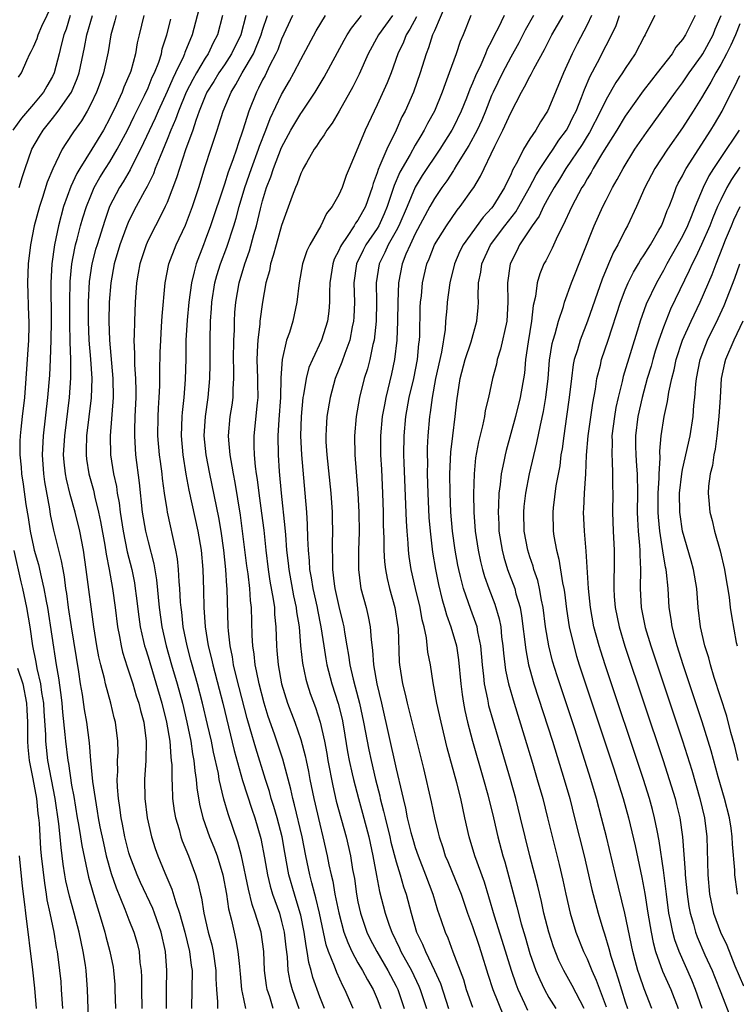
# Model space of a CAD drawing. Units: inches. Extents: x 2599874 to 2601000, y 1474297 to 1476000.
# Drawn here: x 2600176 to 2600251, y 1475269 to 1475373 of the extents above; entities that cross this region are included whole.
import ezdxf

# ---------------------------------------------------------------- set-up
doc = ezdxf.new("R2010")
doc.units = ezdxf.units.IN
doc.header["$MEASUREMENT"] = 0
doc.layers.add('LD25981473_2ft', color=204, linetype='Continuous')

msp = doc.modelspace()

# ---------------------------------------------------------------- linework, layer by layer
at = {"layer": 'LD25981473_2ft'}
for points, elevation in [([(2600194.67, 1475375), (2600193.63, 1475371), (2600192.87, 1475369.13), (2600192.83, 1475369), (2600192.71, 1475368.71), (2600191.89, 1475367), (2600191.59, 1475366.41), (2600191, 1475365.06), (2600190.06, 1475363), (2600189.75, 1475362.25), (2600188.21, 1475359), (2600187.38, 1475357.38), (2600187.14, 1475356.86), (2600186.4, 1475355.6), (2600186.02, 1475355), (2600184.98, 1475353), (2600184.46, 1475351.54), (2600183.66, 1475349), (2600183.51, 1475348.49), (2600183.12, 1475347), (2600182.85, 1475345.15), (2600182.74, 1475343), (2600182.73, 1475341), (2600182.81, 1475339), (2600182.99, 1475337.01), (2600183.12, 1475335), (2600183.04, 1475332.96), (2600182.57, 1475329), (2600182.53, 1475327.47), (2600182.51, 1475327), (2600182.56, 1475326.56), (2600182.8, 1475325), (2600183.29, 1475323.29), (2600183.43, 1475322.57), (2600183.83, 1475321), (2600184.03, 1475320.03), (2600184.47, 1475317.53), (2600184.61, 1475316.61), (2600184.93, 1475315), (2600185.28, 1475313), (2600185.55, 1475311), (2600185.8, 1475309), (2600186.02, 1475307.98), (2600186.18, 1475307), (2600186.34, 1475306.34), (2600186.81, 1475304.81), (2600187, 1475304.29), (2600187.41, 1475303), (2600187.77, 1475301.77), (2600188.04, 1475301), (2600188.22, 1475300.22), (2600188.56, 1475299), (2600188.82, 1475297), (2600188.77, 1475295), (2600188.62, 1475293), (2600188.65, 1475291), (2600188.9, 1475289), (2600189.35, 1475287), (2600189.76, 1475285.76), (2600190.04, 1475285), (2600190.76, 1475283.24), (2600191.5, 1475281.5), (2600191.9, 1475280.1), (2600192.29, 1475279), (2600192.87, 1475277), (2600193.36, 1475275), (2600193.53, 1475273.53), (2600193.62, 1475273), (2600193.55, 1475269)], 9702), ([(2600175.44, 1475366.56), (2600175.74, 1475367), (2600176.31, 1475368.31), (2600176.63, 1475369), (2600176.77, 1475369.23), (2600177, 1475369.73), (2600177.38, 1475370.62), (2600177.5, 1475371), (2600177.89, 1475371.89), (2600179, 1475374.21)], 9714), ([(2600220.21, 1475374.21), (2600219, 1475371.42), (2600218.89, 1475371.11), (2600218.82, 1475371), (2600218.39, 1475369.61), (2600218.14, 1475369), (2600217.53, 1475367), (2600216.8, 1475365), (2600215.93, 1475363), (2600215.61, 1475362.39), (2600215, 1475361), (2600214.01, 1475359), (2600213.3, 1475357.3), (2600213.1, 1475356.9), (2600213, 1475356.53), (2600212.58, 1475355.42), (2600212.47, 1475355), (2600211.77, 1475353), (2600211, 1475351.59), (2600210.74, 1475351.26), (2600210.61, 1475351), (2600209.88, 1475349.88), (2600209.26, 1475349), (2600209.17, 1475348.83), (2600209, 1475348.4), (2600208.52, 1475347.48), (2600208.36, 1475347), (2600208.06, 1475345), (2600208.02, 1475344.02), (2600208.02, 1475343), (2600207.95, 1475342.05), (2600207.8, 1475341), (2600207.17, 1475339), (2600206.23, 1475337), (2600205.86, 1475336.14), (2600205.57, 1475335), (2600205.3, 1475333.3), (2600205.23, 1475333), (2600205.03, 1475331), (2600204.97, 1475329), (2600205.08, 1475327), (2600205.44, 1475323), (2600205.6, 1475321), (2600205.69, 1475319.69), (2600205.71, 1475318.29), (2600205.78, 1475317), (2600205.89, 1475315.89), (2600205.93, 1475315), (2600206.11, 1475314.11), (2600206.28, 1475313), (2600206.72, 1475311), (2600206.76, 1475310.76), (2600207.12, 1475309), (2600207.41, 1475307), (2600207.62, 1475305.62), (2600207.74, 1475305), (2600208.27, 1475303), (2600208.94, 1475300.94), (2600209.33, 1475299.33), (2600209.47, 1475298.53), (2600209.9, 1475295.9), (2600210.07, 1475295), (2600210.4, 1475293.6), (2600210.52, 1475293), (2600211.05, 1475291), (2600211.48, 1475289.48), (2600212.12, 1475287), (2600212.56, 1475285), (2600212.94, 1475282.94), (2600213.26, 1475281.26), (2600213.85, 1475279), (2600214.27, 1475277.73), (2600214.53, 1475277), (2600215.35, 1475275.35), (2600215.49, 1475275), (2600216.59, 1475273), (2600217.37, 1475271.37), (2600217.51, 1475271), (2600218.17, 1475269)], 9684), ([(2600180.86, 1475373), (2600180.41, 1475371.59), (2600180.19, 1475371), (2600179.91, 1475369.91), (2600179.7, 1475369), (2600179.18, 1475367), (2600179, 1475366.62), (2600178.4, 1475365.6), (2600178.06, 1475365), (2600177, 1475363.71), (2600175.75, 1475362.25), (2600174.84, 1475361)], 9712), ([(2600175.49, 1475355), (2600175.84, 1475356.16), (2600176.12, 1475357), (2600176.84, 1475359), (2600177.62, 1475360.38), (2600178.01, 1475361), (2600179, 1475362.22), (2600179.6, 1475363), (2600180.97, 1475365), (2600181.58, 1475366.42), (2600181.78, 1475367), (2600182.35, 1475369.65), (2600182.6, 1475371), (2600183.17, 1475373)], 9710), ([(2600185.67, 1475373), (2600185.54, 1475372.46), (2600185.11, 1475371), (2600184.81, 1475369.19), (2600184.34, 1475367), (2600183.99, 1475366.01), (2600183.62, 1475365), (2600183, 1475363.71), (2600182.62, 1475363), (2600182.02, 1475361.98), (2600181.18, 1475360.82), (2600180.38, 1475359.62), (2600180.01, 1475359), (2600179.03, 1475356.97), (2600178.45, 1475355.55), (2600177.95, 1475353.95), (2600177.62, 1475353), (2600177.08, 1475351), (2600176.68, 1475349), (2600176.46, 1475347), (2600176.39, 1475345), (2600176.49, 1475341.51), (2600176.52, 1475341), (2600176.52, 1475340.52), (2600176.47, 1475339), (2600176.21, 1475335), (2600176.05, 1475333), (2600175.8, 1475331), (2600175.68, 1475329.68), (2600175.59, 1475329), (2600175.57, 1475328.43), (2600175.57, 1475327), (2600175.7, 1475325.7), (2600175.75, 1475325), (2600175.92, 1475323.92), (2600176.21, 1475321.79), (2600176.44, 1475320.44), (2600176.66, 1475319), (2600177, 1475317.35), (2600177.08, 1475317), (2600177.51, 1475315.51), (2600177.79, 1475314.21), (2600178.09, 1475313), (2600178.32, 1475311.68), (2600178.46, 1475311), (2600179.39, 1475305), (2600179.63, 1475303.63), (2600179.87, 1475301.87), (2600179.97, 1475301), (2600180.04, 1475300.04), (2600180.3, 1475297.7), (2600180.34, 1475297), (2600180.59, 1475295), (2600180.66, 1475294.66), (2600181, 1475292.42), (2600181.22, 1475291.22), (2600181.59, 1475289), (2600181.73, 1475288.27), (2600181.94, 1475287), (2600182.07, 1475286.07), (2600182.78, 1475282.78), (2600183.21, 1475281.21), (2600183.67, 1475279.67), (2600183.89, 1475279), (2600184.46, 1475277), (2600184.57, 1475276.57), (2600184.99, 1475275), (2600185.34, 1475273.34), (2600185.39, 1475273), (2600185.51, 1475271.52), (2600185.54, 1475271), (2600185.58, 1475269)], 9708), ([(2600188.58, 1475373), (2600188.06, 1475371), (2600187.87, 1475370.14), (2600187.68, 1475369), (2600187.19, 1475367.19), (2600187.13, 1475367), (2600186.48, 1475365.52), (2600186.3, 1475365), (2600185.7, 1475363.7), (2600185, 1475362.26), (2600184.32, 1475361), (2600183.11, 1475359), (2600181.85, 1475357), (2600181.53, 1475356.47), (2600180.91, 1475355.09), (2600180.16, 1475353), (2600179.61, 1475351), (2600179.19, 1475349), (2600178.93, 1475347), (2600178.83, 1475345), (2600178.84, 1475341), (2600178.81, 1475339), (2600178.75, 1475337), (2600178.67, 1475335.33), (2600178.48, 1475333), (2600178, 1475329), (2600177.9, 1475327), (2600178.04, 1475325), (2600178.16, 1475324.16), (2600178.67, 1475321.33), (2600178.76, 1475320.76), (2600179.1, 1475319.1), (2600179.91, 1475315.91), (2600180.06, 1475315), (2600180.22, 1475314.22), (2600180.37, 1475313), (2600180.47, 1475312.47), (2600180.65, 1475311), (2600180.94, 1475309), (2600181.71, 1475304.29), (2600181.9, 1475303), (2600182.09, 1475301.91), (2600182.32, 1475300.32), (2600182.55, 1475299), (2600182.83, 1475296.83), (2600182.99, 1475295), (2600183.2, 1475292.8), (2600183.45, 1475291), (2600183.69, 1475289.69), (2600183.79, 1475289), (2600183.97, 1475288.03), (2600184.32, 1475286.32), (2600184.63, 1475285), (2600185.15, 1475283.15), (2600185.65, 1475281.65), (2600186.58, 1475279.42), (2600187, 1475278.31), (2600187.52, 1475277), (2600187.85, 1475275.85), (2600188.06, 1475275), (2600188.16, 1475273.84), (2600188.28, 1475273), (2600188.31, 1475272.31), (2600188.31, 1475271), (2600188.35, 1475269)], 9706), ([(2600190.95, 1475269), (2600190.93, 1475271), (2600190.97, 1475273), (2600190.82, 1475275), (2600190.39, 1475277), (2600189.69, 1475279), (2600189.5, 1475279.5), (2600188.22, 1475282.22), (2600187.88, 1475283), (2600187.09, 1475285), (2600187, 1475285.31), (2600186.57, 1475287), (2600186.32, 1475288.32), (2600186.18, 1475289), (2600186.06, 1475290.06), (2600185.9, 1475291), (2600185.8, 1475292.2), (2600185.78, 1475293), (2600185.83, 1475293.83), (2600185.82, 1475295), (2600185.86, 1475295.86), (2600185.84, 1475297), (2600185.6, 1475299), (2600185.46, 1475299.46), (2600185.11, 1475301), (2600184.56, 1475303), (2600184.44, 1475303.56), (2600184.06, 1475305), (2600183.85, 1475305.85), (2600183.65, 1475307), (2600183.32, 1475309), (2600182.53, 1475315), (2600182.23, 1475317), (2600181.84, 1475319), (2600181.37, 1475321), (2600180.85, 1475322.85), (2600180.45, 1475324.45), (2600180.35, 1475325), (2600180.22, 1475326.22), (2600180.16, 1475327), (2600180.27, 1475329), (2600180.76, 1475333), (2600180.92, 1475335.08), (2600180.91, 1475337), (2600180.83, 1475338.83), (2600180.8, 1475340.8), (2600180.81, 1475343), (2600180.86, 1475345.14), (2600181.03, 1475347), (2600181.34, 1475348.66), (2600181.42, 1475349), (2600181.59, 1475349.59), (2600181.94, 1475351), (2600182.18, 1475351.82), (2600182.55, 1475353), (2600183, 1475354.14), (2600183.37, 1475355), (2600183.95, 1475356.05), (2600184.54, 1475357), (2600185, 1475357.7), (2600185.78, 1475359), (2600186.84, 1475361), (2600187.54, 1475362.46), (2600188.62, 1475364.62), (2600189, 1475365.42), (2600189.45, 1475366.55), (2600189.68, 1475367), (2600190.12, 1475368.12), (2600190.4, 1475369), (2600190.49, 1475369.51), (2600190.97, 1475371), (2600191.38, 1475372.62)], 9704), ([(2600196.81, 1475373), (2600196.29, 1475371), (2600195.84, 1475370.16), (2600195.32, 1475369), (2600195, 1475368.53), (2600194.07, 1475367), (2600193.68, 1475366.32), (2600193, 1475365), (2600192.18, 1475363), (2600191.88, 1475362.12), (2600191.39, 1475361), (2600191, 1475360.01), (2600190.26, 1475358.26), (2600189.76, 1475357), (2600189.56, 1475356.44), (2600188.9, 1475355.1), (2600188.63, 1475354.63), (2600187.75, 1475353), (2600187, 1475351.49), (2600186.79, 1475351), (2600186.06, 1475349), (2600185.46, 1475347), (2600185.09, 1475345), (2600184.94, 1475343), (2600184.89, 1475341), (2600184.95, 1475339), (2600185.33, 1475335), (2600185.35, 1475333), (2600185.02, 1475329), (2600185.07, 1475327), (2600185.39, 1475325), (2600185.69, 1475323.69), (2600185.77, 1475323), (2600185.97, 1475321.97), (2600186.07, 1475321), (2600186.38, 1475319), (2600186.83, 1475316.83), (2600187.29, 1475315), (2600187.58, 1475313.58), (2600187.67, 1475313), (2600187.75, 1475312.25), (2600188.03, 1475310.03), (2600188.17, 1475309), (2600188.54, 1475307.46), (2600188.64, 1475307), (2600188.72, 1475306.71), (2600189, 1475305.83), (2600190.44, 1475301), (2600190.94, 1475299), (2600191.27, 1475297), (2600191.38, 1475295.37), (2600191.44, 1475295), (2600191.48, 1475294.52), (2600191.48, 1475293), (2600191.52, 1475292.48), (2600191.57, 1475291), (2600191.73, 1475289.73), (2600191.87, 1475289), (2600192.25, 1475287.75), (2600192.45, 1475287), (2600192.59, 1475286.59), (2600193.24, 1475285), (2600193.98, 1475283), (2600194.22, 1475282.22), (2600194.49, 1475281), (2600194.6, 1475280.6), (2600194.86, 1475279), (2600195.31, 1475277), (2600195.68, 1475275.68), (2600195.82, 1475275), (2600196.12, 1475273), (2600196.12, 1475272.12), (2600196.17, 1475271), (2600196.28, 1475269.72), (2600196.28, 1475269)], 9700), ([(2600199.25, 1475373), (2600198.71, 1475371), (2600197.76, 1475369), (2600197, 1475367.85), (2600196.41, 1475367), (2600195.89, 1475366.11), (2600195.18, 1475365), (2600195, 1475364.58), (2600194.36, 1475363), (2600194, 1475362), (2600193.68, 1475361), (2600192.94, 1475358.94), (2600192.3, 1475357), (2600192, 1475356), (2600191, 1475353.43), (2600190.81, 1475353), (2600190.21, 1475351.79), (2600189.77, 1475351), (2600189, 1475349.48), (2600188.79, 1475349), (2600188.13, 1475347), (2600187.97, 1475346.03), (2600187.78, 1475345), (2600187.65, 1475343), (2600187.57, 1475341), (2600187.55, 1475339.55), (2600187.52, 1475339), (2600187.59, 1475337.59), (2600187.58, 1475336.42), (2600187.68, 1475335), (2600187.71, 1475333.71), (2600187.71, 1475333), (2600187.62, 1475331), (2600187.57, 1475329.57), (2600187.57, 1475329), (2600187.7, 1475327), (2600188.08, 1475324.08), (2600188.4, 1475321), (2600188.74, 1475319), (2600189, 1475317.9), (2600189.6, 1475315.6), (2600189.9, 1475313.9), (2600190.17, 1475311), (2600190.44, 1475309), (2600190.9, 1475307), (2600191.46, 1475305), (2600192.05, 1475303), (2600192.6, 1475301), (2600193.08, 1475299), (2600193.49, 1475297), (2600193.67, 1475295.67), (2600193.81, 1475295), (2600193.9, 1475293.9), (2600194.05, 1475293), (2600194.12, 1475292.12), (2600194.41, 1475290.41), (2600194.75, 1475289), (2600195.45, 1475287), (2600195.9, 1475285.9), (2600196.23, 1475285), (2600196.84, 1475283), (2600197.21, 1475281), (2600197.44, 1475279.44), (2600197.75, 1475278.25), (2600198.01, 1475277), (2600198.21, 1475276.21), (2600198.42, 1475275), (2600198.57, 1475273.43), (2600198.63, 1475273), (2600198.65, 1475272.65), (2600198.8, 1475271), (2600199, 1475270.01), (2600199.22, 1475269)], 9698), ([(2600202.12, 1475269), (2600201.75, 1475270.25), (2600201.49, 1475271), (2600201.42, 1475271.42), (2600201.22, 1475273), (2600201.13, 1475275), (2600201, 1475275.98), (2600200.84, 1475277), (2600200.24, 1475279), (2600199.91, 1475279.91), (2600199.52, 1475281.52), (2600198.79, 1475285), (2600198.42, 1475286.42), (2600197.4, 1475289.4), (2600196.95, 1475290.95), (2600196.47, 1475293), (2600196.37, 1475293.63), (2600195.86, 1475295.86), (2600195.64, 1475297), (2600195.25, 1475298.75), (2600194.72, 1475301), (2600194.18, 1475303), (2600193.62, 1475305), (2600193.5, 1475305.5), (2600193.1, 1475307), (2600192.7, 1475309), (2600192.53, 1475310.53), (2600192.47, 1475311), (2600192.42, 1475311.58), (2600192.35, 1475313), (2600192.27, 1475313.73), (2600192.21, 1475315), (2600192.1, 1475316.1), (2600191.93, 1475317), (2600191.05, 1475321), (2600191, 1475321.28), (2600190.73, 1475323), (2600190.53, 1475324.53), (2600190.48, 1475325), (2600190.3, 1475326.3), (2600190.21, 1475327), (2600190.04, 1475329), (2600190.07, 1475331), (2600190.1, 1475331.9), (2600190.18, 1475333), (2600190.24, 1475334.24), (2600190.24, 1475335.76), (2600190.29, 1475337.71), (2600190.34, 1475339), (2600190.43, 1475340.43), (2600190.48, 1475341.52), (2600190.79, 1475345), (2600191.19, 1475347), (2600191.94, 1475349), (2600192.93, 1475351.07), (2600193.67, 1475353), (2600194.32, 1475355), (2600195, 1475357.2), (2600195.58, 1475359), (2600195.94, 1475360.06), (2600196.23, 1475361), (2600196.43, 1475361.57), (2600196.86, 1475363), (2600197.7, 1475365), (2600198.21, 1475365.79), (2600198.87, 1475367), (2600200.04, 1475369), (2600200.86, 1475371), (2600201, 1475371.47), (2600201.51, 1475373)], 9696), ([(2600204.13, 1475373), (2600203, 1475370.53), (2600202.59, 1475369.41), (2600202.4, 1475369), (2600201.74, 1475367.74), (2600201.26, 1475366.74), (2600201, 1475366.26), (2600200.59, 1475365.41), (2600200.35, 1475365), (2600199.55, 1475363), (2600198.94, 1475361), (2600198.43, 1475359.57), (2600198.26, 1475359), (2600197.89, 1475357.89), (2600197.4, 1475356.6), (2600197, 1475355.33), (2600195.55, 1475351), (2600195, 1475349.49), (2600194.8, 1475349), (2600194.06, 1475347), (2600193.82, 1475346.18), (2600193.57, 1475345), (2600193.29, 1475343), (2600193.09, 1475341.09), (2600192.98, 1475339), (2600192.95, 1475337.05), (2600192.9, 1475334.9), (2600192.75, 1475333), (2600192.57, 1475331.43), (2600192.54, 1475331), (2600192.46, 1475329), (2600192.64, 1475327), (2600192.98, 1475324.98), (2600193.29, 1475323.29), (2600194.23, 1475319), (2600194.56, 1475317), (2600194.74, 1475315), (2600194.81, 1475312.81), (2600194.86, 1475311), (2600195, 1475309), (2600195.32, 1475307), (2600195.65, 1475305.65), (2600195.78, 1475305), (2600196.46, 1475302.46), (2600196.83, 1475301), (2600198.04, 1475296.04), (2600198.9, 1475292.9), (2600199.88, 1475289.88), (2600200.18, 1475289), (2600200.81, 1475286.81), (2600201.2, 1475284.8), (2600201.52, 1475283), (2600201.81, 1475281.81), (2600202.05, 1475281), (2600202.76, 1475279), (2600203, 1475278.12), (2600203.27, 1475277), (2600203.43, 1475275.43), (2600203.57, 1475274.43), (2600203.66, 1475273), (2600203.86, 1475271.86), (2600204.09, 1475271), (2600204.81, 1475269)], 9694), ([(2600207.5, 1475269), (2600207, 1475270.25), (2600206.27, 1475272.27), (2600206.08, 1475273), (2600205.84, 1475273.84), (2600205.68, 1475275), (2600205.56, 1475275.56), (2600205.37, 1475277), (2600205, 1475278.79), (2600204.95, 1475279), (2600204.34, 1475281), (2600203.77, 1475283), (2600203.34, 1475285.34), (2600203.05, 1475287), (2600202.53, 1475289), (2600202.18, 1475290.18), (2600201.92, 1475291), (2600201.73, 1475291.73), (2600201.3, 1475293), (2600200.28, 1475296.28), (2600199.71, 1475298.29), (2600199.38, 1475299.38), (2600198.27, 1475303.73), (2600197.97, 1475305), (2600197.85, 1475305.85), (2600197.6, 1475307), (2600197.43, 1475308.57), (2600197.4, 1475309), (2600197.28, 1475313), (2600197.25, 1475313.25), (2600197.14, 1475315), (2600196.93, 1475317), (2600196.66, 1475319), (2600196.43, 1475320.43), (2600195.48, 1475325), (2600195.09, 1475327), (2600194.9, 1475329), (2600195.03, 1475331), (2600195.32, 1475333), (2600195.49, 1475335), (2600195.52, 1475336.48), (2600195.51, 1475339), (2600195.55, 1475341), (2600195.66, 1475342.34), (2600195.69, 1475343), (2600196.01, 1475345), (2600196.22, 1475345.78), (2600196.6, 1475347), (2600197.25, 1475348.75), (2600197.99, 1475351), (2600198.23, 1475351.77), (2600198.56, 1475353), (2600199.16, 1475355), (2600199.85, 1475357), (2600200.59, 1475359), (2600200.69, 1475359.31), (2600201.35, 1475361), (2600201.79, 1475362.21), (2600203, 1475364.75), (2600203.82, 1475366.18), (2600204.27, 1475367), (2600205, 1475368.42), (2600206.61, 1475371.39), (2600207.6, 1475373)], 9692), ([(2600210.48, 1475269), (2600209.62, 1475271), (2600209.4, 1475271.4), (2600208.77, 1475272.77), (2600208.54, 1475273.46), (2600207.92, 1475275), (2600207.68, 1475275.68), (2600206.96, 1475279), (2600206.59, 1475280.59), (2600206.47, 1475281), (2600206.18, 1475282.18), (2600205.95, 1475283), (2600205.52, 1475285), (2600205.15, 1475287), (2600204.36, 1475290.36), (2600204.18, 1475291), (2600203.97, 1475291.97), (2600203.13, 1475295.13), (2600202.25, 1475297.75), (2600201.6, 1475299.6), (2600201.17, 1475301), (2600200.64, 1475303), (2600200.37, 1475304.37), (2600200.23, 1475305), (2600200.12, 1475306.12), (2600199.97, 1475307), (2600199.91, 1475308.09), (2600199.83, 1475311), (2600199.73, 1475311.73), (2600199.66, 1475313), (2600199.48, 1475314.52), (2600199.36, 1475315.36), (2600198.91, 1475319), (2600198.69, 1475320.69), (2600198.12, 1475324.12), (2600197.94, 1475325), (2600197.82, 1475325.82), (2600197.6, 1475327), (2600197.46, 1475328.54), (2600197.44, 1475329), (2600197.62, 1475331), (2600197.81, 1475332.19), (2600197.91, 1475333), (2600197.92, 1475333.92), (2600198, 1475335), (2600198, 1475336), (2600197.97, 1475337), (2600197.99, 1475339), (2600198.06, 1475340.06), (2600198.07, 1475341), (2600198.11, 1475341.89), (2600198.2, 1475343), (2600198.55, 1475345), (2600199.14, 1475347), (2600199.62, 1475348.38), (2600200.08, 1475350.08), (2600200.35, 1475351), (2600200.78, 1475352.78), (2600201, 1475353.59), (2600201.43, 1475355), (2600201.88, 1475356.12), (2600202.15, 1475357), (2600203, 1475359.19), (2600203.98, 1475361), (2600205, 1475362.75), (2600205.11, 1475362.89), (2600206.51, 1475365), (2600207.45, 1475366.55), (2600209.56, 1475370.44), (2600209.88, 1475371), (2600210.31, 1475371.69), (2600211, 1475372.52), (2600211.37, 1475373)], 9690), ([(2600214.61, 1475373), (2600213.15, 1475371), (2600212.07, 1475369), (2600211.13, 1475366.87), (2600210.47, 1475365.53), (2600209.02, 1475362.98), (2600208.28, 1475361.72), (2600207.73, 1475361), (2600207.47, 1475360.53), (2600207, 1475359.89), (2600206.66, 1475359.34), (2600206.41, 1475359), (2600205.59, 1475357.59), (2600205.27, 1475357), (2600205.19, 1475356.81), (2600205, 1475356.46), (2600204.62, 1475355.38), (2600204.44, 1475355), (2600204.1, 1475354.1), (2600203, 1475351.03), (2600202.43, 1475349), (2600202.13, 1475347.87), (2600201.85, 1475347), (2600201.72, 1475346.28), (2600201.35, 1475345), (2600200.99, 1475343), (2600200.73, 1475341), (2600200.71, 1475340.71), (2600200.49, 1475339), (2600200.47, 1475338.47), (2600200.39, 1475337), (2600200.48, 1475335), (2600200.47, 1475334.47), (2600200.5, 1475333), (2600200.43, 1475332.43), (2600200.09, 1475329), (2600200.08, 1475327.92), (2600200.12, 1475327), (2600200.23, 1475325.77), (2600200.34, 1475325), (2600200.43, 1475324.43), (2600200.61, 1475323), (2600200.9, 1475320.9), (2600201.12, 1475319.12), (2600201.33, 1475317), (2600201.59, 1475315), (2600201.78, 1475313.78), (2600202.13, 1475311.87), (2600202.24, 1475311), (2600202.27, 1475310.27), (2600202.4, 1475309), (2600202.46, 1475307), (2600202.51, 1475306.51), (2600202.62, 1475305), (2600202.99, 1475303), (2600203.63, 1475301), (2600204.37, 1475299), (2600205, 1475297.19), (2600205.48, 1475295.48), (2600205.57, 1475295), (2600205.83, 1475293.83), (2600205.97, 1475293), (2600206.38, 1475291), (2600207, 1475288.31), (2600207.32, 1475287), (2600207.77, 1475285), (2600207.95, 1475284.05), (2600208.19, 1475283), (2600208.36, 1475282.36), (2600208.59, 1475281), (2600208.98, 1475279.02), (2600209.53, 1475277), (2600209.92, 1475275.92), (2600210.36, 1475275), (2600211, 1475273.81), (2600211.48, 1475273), (2600212, 1475272), (2600212.59, 1475271), (2600213, 1475270.02), (2600213.38, 1475269)], 9688), ([(2600217.12, 1475372.88), (2600216.43, 1475371.57), (2600216.06, 1475371), (2600215.77, 1475370.23), (2600215.17, 1475369), (2600214.46, 1475367), (2600214.04, 1475365.96), (2600213, 1475363.64), (2600212.69, 1475363), (2600211.76, 1475361), (2600211, 1475359.15), (2600210.06, 1475357), (2600209.75, 1475356.25), (2600209.33, 1475355), (2600209, 1475354.24), (2600208.3, 1475353), (2600207.71, 1475352.29), (2600207.09, 1475351), (2600205.96, 1475349), (2600205.65, 1475348.35), (2600205.2, 1475347), (2600204.82, 1475345), (2600204.61, 1475343), (2600204.19, 1475341), (2600203.82, 1475339.82), (2600203.52, 1475339), (2600203.04, 1475337), (2600202.92, 1475335.08), (2600202.87, 1475333), (2600202.7, 1475330.7), (2600202.6, 1475329), (2600202.63, 1475327), (2600202.75, 1475325.25), (2600202.96, 1475323), (2600203.35, 1475319.35), (2600203.39, 1475318.61), (2600203.52, 1475317), (2600203.67, 1475315.67), (2600203.74, 1475315), (2600204.24, 1475312.24), (2600204.52, 1475311), (2600204.56, 1475310.56), (2600204.83, 1475309), (2600204.99, 1475306.99), (2600205.17, 1475305.17), (2600205.52, 1475303.52), (2600205.66, 1475303), (2600206, 1475302), (2600206.54, 1475300.54), (2600207.04, 1475299), (2600207.48, 1475297), (2600207.72, 1475295.72), (2600207.84, 1475295), (2600208.35, 1475292.35), (2600208.73, 1475290.73), (2600209.75, 1475287), (2600210.21, 1475285), (2600210.44, 1475283.56), (2600210.62, 1475282.62), (2600210.84, 1475281), (2600211, 1475280.17), (2600211.25, 1475279), (2600211.94, 1475277), (2600212.29, 1475276.29), (2600212.96, 1475275), (2600214.14, 1475273), (2600215, 1475271.37), (2600215.18, 1475271), (2600215.85, 1475269)], 9686), ([(2600222.83, 1475373), (2600222.02, 1475371), (2600221.71, 1475370.29), (2600221.28, 1475369), (2600220.57, 1475367), (2600220.13, 1475365.87), (2600219.83, 1475365), (2600219, 1475363), (2600218.3, 1475361.7), (2600217.95, 1475361), (2600217.58, 1475360.42), (2600217, 1475359.43), (2600216.46, 1475358.46), (2600215.38, 1475356.62), (2600214.78, 1475355.22), (2600214.59, 1475354.59), (2600214.07, 1475353), (2600213.75, 1475352.25), (2600213.17, 1475351), (2600213, 1475350.72), (2600211.83, 1475349), (2600211.55, 1475348.45), (2600210.86, 1475347), (2600210.57, 1475345), (2600210.62, 1475343), (2600210.57, 1475341.43), (2600210.54, 1475341), (2600210.4, 1475340.4), (2600210.14, 1475339), (2600209.61, 1475337.61), (2600209.31, 1475336.69), (2600208.62, 1475335), (2600208.07, 1475333), (2600207.75, 1475331), (2600207.68, 1475329.68), (2600207.63, 1475329), (2600207.64, 1475328.36), (2600207.72, 1475327), (2600208.14, 1475323), (2600208.29, 1475321), (2600208.31, 1475320.31), (2600208.33, 1475319), (2600208.28, 1475317.72), (2600208.28, 1475317), (2600208.32, 1475316.32), (2600208.33, 1475315), (2600208.51, 1475313.49), (2600208.59, 1475313), (2600209, 1475311.1), (2600209.42, 1475309.42), (2600209.5, 1475309), (2600209.58, 1475308.42), (2600209.83, 1475307), (2600210.02, 1475306.02), (2600210.16, 1475305), (2600210.51, 1475303.49), (2600210.72, 1475302.72), (2600211.16, 1475301), (2600211.58, 1475299), (2600212.12, 1475296.12), (2600212.37, 1475295), (2600212.85, 1475293), (2600213.29, 1475291.29), (2600213.34, 1475291), (2600213.69, 1475289.69), (2600213.84, 1475289), (2600214.33, 1475287), (2600214.45, 1475286.45), (2600215, 1475284.36), (2600215.42, 1475283), (2600215.77, 1475281.77), (2600216.04, 1475281), (2600216.56, 1475279), (2600217.14, 1475277), (2600217.76, 1475275.76), (2600218.06, 1475275), (2600219.01, 1475273.01), (2600219.63, 1475271.63), (2600220.49, 1475269)], 9682), ([(2600226.31, 1475373), (2600225.67, 1475371.67), (2600225.32, 1475371), (2600225, 1475370.34), (2600224.53, 1475369.47), (2600224.36, 1475369), (2600223.86, 1475367.86), (2600223.3, 1475366.7), (2600223, 1475365.93), (2600222.71, 1475365.29), (2600222.37, 1475364.37), (2600221.82, 1475363), (2600221, 1475361.3), (2600220.84, 1475361), (2600219.59, 1475359), (2600217.74, 1475356.26), (2600216.98, 1475355.02), (2600216.14, 1475353), (2600215.29, 1475351), (2600215, 1475350.46), (2600214.17, 1475349), (2600213.81, 1475348.19), (2600213.22, 1475347), (2600212.9, 1475345), (2600212.93, 1475343), (2600212.9, 1475341), (2600212.68, 1475339), (2600212.56, 1475338.56), (2600212.24, 1475337), (2600211.99, 1475336.01), (2600211.66, 1475335), (2600211.16, 1475333), (2600210.81, 1475331), (2600210.63, 1475329), (2600210.66, 1475327), (2600211, 1475323), (2600211.1, 1475321), (2600211.11, 1475318.89), (2600211.04, 1475317), (2600211.04, 1475315), (2600211.26, 1475313.26), (2600211.31, 1475313), (2600211.84, 1475311), (2600212.07, 1475310.07), (2600212.27, 1475309), (2600212.37, 1475307.63), (2600212.53, 1475306.53), (2600212.64, 1475305), (2600212.99, 1475303.01), (2600213.47, 1475301), (2600215, 1475294.12), (2600215.6, 1475291.6), (2600215.72, 1475291), (2600215.98, 1475289.98), (2600216.17, 1475289), (2600216.54, 1475287.46), (2600216.74, 1475286.74), (2600217, 1475285.86), (2600217.29, 1475285), (2600218.09, 1475283), (2600218.83, 1475281), (2600219.32, 1475279.32), (2600219.67, 1475278.33), (2600220.12, 1475277), (2600220.4, 1475276.4), (2600220.95, 1475274.95), (2600222.04, 1475272.04), (2600222.34, 1475271), (2600223, 1475269.16)], 9680), ([(2600229.39, 1475373), (2600228.53, 1475371.47), (2600227.85, 1475370.15), (2600227, 1475368.65), (2600226.13, 1475367), (2600225.16, 1475365), (2600225, 1475364.64), (2600224.36, 1475363), (2600223.96, 1475362.04), (2600223.47, 1475361), (2600222.6, 1475359.4), (2600221.33, 1475357.33), (2600221.09, 1475356.91), (2600221, 1475356.78), (2600220.31, 1475355.69), (2600219.8, 1475355), (2600219, 1475353.85), (2600218.51, 1475353), (2600217, 1475350.14), (2600216.45, 1475349), (2600216.02, 1475348.02), (2600215.62, 1475347), (2600215.23, 1475345), (2600215.17, 1475343), (2600215.14, 1475341), (2600215.07, 1475339), (2600214.84, 1475337), (2600214.51, 1475335.49), (2600213.92, 1475333), (2600213.77, 1475332.23), (2600213.55, 1475331), (2600213.36, 1475329), (2600213.36, 1475327), (2600213.45, 1475325.45), (2600213.57, 1475323), (2600213.63, 1475321), (2600213.65, 1475319.65), (2600213.71, 1475318.29), (2600213.72, 1475317), (2600213.78, 1475315.78), (2600213.87, 1475315), (2600214.04, 1475314.04), (2600214.29, 1475313), (2600214.86, 1475311), (2600215.18, 1475309), (2600215.2, 1475308.8), (2600215.32, 1475305.32), (2600215.34, 1475305), (2600215.68, 1475303), (2600215.95, 1475301.95), (2600216.16, 1475301), (2600217.85, 1475294.15), (2600218.66, 1475290.66), (2600219.01, 1475289), (2600219.41, 1475287.41), (2600219.5, 1475287), (2600219.89, 1475285.89), (2600220.15, 1475285), (2600220.41, 1475284.41), (2600221.58, 1475281.58), (2600221.8, 1475281), (2600222.48, 1475279), (2600223, 1475277.61), (2600223.65, 1475275.65), (2600223.88, 1475275), (2600224.61, 1475272.61), (2600225.13, 1475271), (2600226.26, 1475268.26)], 9678), ([(2600228.8, 1475268.8), (2600228.49, 1475269.51), (2600227.79, 1475271), (2600227.56, 1475271.56), (2600227.08, 1475273), (2600226.12, 1475276.12), (2600225.3, 1475278.7), (2600224.72, 1475280.72), (2600224.24, 1475282.24), (2600223.24, 1475285), (2600222.65, 1475287), (2600222.21, 1475289), (2600221.98, 1475289.98), (2600221.76, 1475291), (2600221.35, 1475292.65), (2600220.33, 1475296.33), (2600219.7, 1475299), (2600219.27, 1475301), (2600218.88, 1475303.12), (2600218.58, 1475305), (2600218.33, 1475306.33), (2600218.18, 1475307.82), (2600217.93, 1475309), (2600217.73, 1475309.73), (2600217.51, 1475311), (2600217.01, 1475313), (2600216.57, 1475315), (2600216.37, 1475316.37), (2600216.3, 1475317), (2600216.26, 1475317.74), (2600216.15, 1475319), (2600216.07, 1475320.07), (2600215.84, 1475326.16), (2600215.82, 1475327), (2600215.84, 1475329), (2600216.02, 1475331), (2600216.37, 1475333), (2600216.84, 1475335), (2600217.25, 1475337), (2600217.39, 1475338.61), (2600217.45, 1475339), (2600217.48, 1475339.48), (2600217.53, 1475342.47), (2600217.56, 1475343), (2600217.64, 1475343.64), (2600217.76, 1475345), (2600218.23, 1475347), (2600218.46, 1475347.54), (2600219.03, 1475349), (2600220.26, 1475351), (2600221.38, 1475352.62), (2600221.72, 1475353), (2600223, 1475354.81), (2600223.13, 1475355), (2600223.83, 1475356.17), (2600225.33, 1475359.33), (2600226.19, 1475361), (2600227, 1475362.83), (2600228.13, 1475365), (2600228.46, 1475365.54), (2600229, 1475366.63), (2600229.14, 1475366.86), (2600229.42, 1475367.42), (2600230.55, 1475369.45), (2600231.32, 1475371), (2600232.48, 1475373)], 9676), ([(2600235.47, 1475373), (2600235, 1475372.03), (2600233.96, 1475370.04), (2600233.45, 1475369), (2600232.54, 1475367), (2600231, 1475363.3), (2600230.85, 1475363), (2600230.11, 1475361.89), (2600229.62, 1475361), (2600229, 1475360.08), (2600228.35, 1475359), (2600227.71, 1475357.71), (2600227.19, 1475356.81), (2600227, 1475356.33), (2600226.55, 1475355.45), (2600226.36, 1475355), (2600225.14, 1475353), (2600225, 1475352.82), (2600224.12, 1475351.88), (2600222.02, 1475349), (2600221.68, 1475348.32), (2600221.1, 1475347), (2600220.61, 1475345), (2600220.36, 1475343), (2600220.31, 1475342.31), (2600220.18, 1475341), (2600220.12, 1475340.12), (2600219.74, 1475337.74), (2600219.13, 1475335), (2600218.76, 1475333), (2600218.57, 1475331.43), (2600218.5, 1475331), (2600218.32, 1475329), (2600218.26, 1475327.74), (2600218.25, 1475327), (2600218.27, 1475326.27), (2600218.26, 1475325), (2600218.31, 1475323), (2600218.44, 1475320.44), (2600218.56, 1475319), (2600218.82, 1475316.82), (2600219.11, 1475315), (2600219.43, 1475313.43), (2600219.82, 1475311.82), (2600220.07, 1475311), (2600220.26, 1475310.26), (2600220.73, 1475309), (2600221.32, 1475307), (2600221.54, 1475305.54), (2600221.77, 1475303), (2600221.91, 1475301.91), (2600222.06, 1475301), (2600222.21, 1475300.21), (2600222.49, 1475299), (2600223.01, 1475297), (2600224.16, 1475293), (2600224.6, 1475291.4), (2600225.2, 1475289), (2600225.65, 1475287), (2600226.17, 1475285), (2600226.37, 1475284.37), (2600227.24, 1475281.24), (2600227.66, 1475279.66), (2600228.11, 1475277.89), (2600228.52, 1475276.52), (2600229, 1475274.79), (2600229.62, 1475273), (2600230.04, 1475272.04), (2600230.54, 1475271), (2600231, 1475270.17), (2600231.72, 1475269)], 9674), ([(2600234.71, 1475269), (2600233.44, 1475271.44), (2600232.58, 1475273), (2600232.05, 1475274.05), (2600231.48, 1475275.48), (2600230.98, 1475277), (2600230.48, 1475279), (2600230.22, 1475280.22), (2600229.83, 1475281.83), (2600229.01, 1475285), (2600228.04, 1475289), (2600227.54, 1475291), (2600226.98, 1475293), (2600225.16, 1475299.16), (2600224.72, 1475300.72), (2600224.66, 1475301), (2600224.6, 1475301.4), (2600224.26, 1475303), (2600224.19, 1475303.81), (2600224.04, 1475305), (2600223.86, 1475307), (2600223.55, 1475308.45), (2600223.47, 1475309), (2600223.36, 1475309.37), (2600222.81, 1475310.81), (2600222.05, 1475313), (2600221.75, 1475314.25), (2600221.55, 1475315), (2600221.45, 1475315.45), (2600221.18, 1475317), (2600220.9, 1475319), (2600220.73, 1475321), (2600220.66, 1475323), (2600220.64, 1475325), (2600220.72, 1475327.28), (2600220.92, 1475329), (2600221.19, 1475331), (2600221.36, 1475332.64), (2600221.69, 1475335), (2600222.22, 1475337), (2600222.85, 1475338.85), (2600223.45, 1475341), (2600223.58, 1475342.42), (2600223.61, 1475343), (2600223.58, 1475343.58), (2600223.63, 1475345), (2600223.86, 1475346.14), (2600223.96, 1475347), (2600224.89, 1475349), (2600226.39, 1475351), (2600227.54, 1475352.46), (2600227.85, 1475353), (2600228.97, 1475355), (2600229.66, 1475356.34), (2600230.07, 1475357), (2600231, 1475358.36), (2600231.45, 1475359), (2600232.06, 1475359.94), (2600232.86, 1475361), (2600233, 1475361.25), (2600233.56, 1475362.44), (2600233.85, 1475363), (2600234.43, 1475364.43), (2600234.73, 1475365.27), (2600235.33, 1475366.67), (2600236.1, 1475368.1), (2600237, 1475369.88), (2600237.4, 1475370.6), (2600238.04, 1475371.96), (2600238.4, 1475373)], 9672), ([(2600242.11, 1475373), (2600241.71, 1475372.29), (2600241.1, 1475371), (2600241, 1475370.83), (2600240.05, 1475369), (2600239, 1475367.45), (2600238.73, 1475367), (2600238.02, 1475365.98), (2600237, 1475364.23), (2600236.41, 1475363), (2600235.25, 1475360.75), (2600235, 1475360.36), (2600234.5, 1475359.5), (2600232.79, 1475357), (2600232.12, 1475355.88), (2600231.55, 1475355), (2600231, 1475354.02), (2600230.45, 1475353), (2600229.99, 1475352.01), (2600229.26, 1475351), (2600227.93, 1475349), (2600227.63, 1475348.37), (2600226.94, 1475347), (2600226.67, 1475345), (2600226.7, 1475343), (2600226.59, 1475341), (2600225.94, 1475338.06), (2600225.59, 1475337), (2600225.5, 1475336.5), (2600225.11, 1475335), (2600224.68, 1475333), (2600224.34, 1475331.66), (2600224.24, 1475331), (2600224.03, 1475330.03), (2600223.63, 1475328.37), (2600223.32, 1475326.68), (2600223.16, 1475325), (2600223.1, 1475322.9), (2600223.13, 1475321), (2600223.28, 1475319), (2600223.59, 1475317), (2600223.83, 1475315.83), (2600224.04, 1475315), (2600224.25, 1475314.25), (2600224.7, 1475313), (2600225.35, 1475311.35), (2600225.8, 1475309.81), (2600225.95, 1475309), (2600226.05, 1475307.95), (2600226.17, 1475307), (2600226.23, 1475306.23), (2600226.46, 1475304.46), (2600226.78, 1475303), (2600227.35, 1475301), (2600228.42, 1475297.58), (2600229.29, 1475294.71), (2600229.79, 1475293), (2600230.36, 1475291), (2600230.87, 1475289), (2600232.09, 1475284.09), (2600232.46, 1475282.46), (2600232.77, 1475281), (2600233.22, 1475279), (2600233.83, 1475277), (2600234.63, 1475275), (2600235, 1475274.23), (2600235.51, 1475273), (2600235.97, 1475271.97), (2600237, 1475269.18)], 9670), ([(2600246.34, 1475373), (2600245.68, 1475371.68), (2600245.33, 1475371), (2600245, 1475370.49), (2600244.31, 1475369.69), (2600243.9, 1475369), (2600242.36, 1475367), (2600241.75, 1475366.25), (2600240.88, 1475365.12), (2600239, 1475362.47), (2600238.11, 1475361), (2600236.62, 1475358.62), (2600235.65, 1475357), (2600235.43, 1475356.57), (2600235, 1475355.89), (2600234.69, 1475355.31), (2600234.47, 1475355), (2600233.41, 1475353), (2600232.47, 1475351), (2600231.9, 1475349.9), (2600231.34, 1475348.66), (2600230.67, 1475347.33), (2600230.48, 1475347), (2600230.04, 1475345.96), (2600229.78, 1475345), (2600229.59, 1475343.59), (2600229.36, 1475342.64), (2600229.19, 1475341), (2600228.83, 1475338.83), (2600228.56, 1475337), (2600228.43, 1475335.57), (2600228, 1475333), (2600227.49, 1475331), (2600226.53, 1475327.47), (2600226.42, 1475327), (2600226.29, 1475326.29), (2600226.01, 1475325), (2600225.9, 1475323.9), (2600225.76, 1475323), (2600225.72, 1475321.72), (2600225.67, 1475321), (2600225.74, 1475319.74), (2600225.76, 1475319), (2600226.09, 1475317), (2600226.28, 1475316.28), (2600226.67, 1475315), (2600227.42, 1475313), (2600227.55, 1475312.45), (2600227.98, 1475311), (2600228.14, 1475310.14), (2600228.57, 1475306.57), (2600228.87, 1475305), (2600229, 1475304.52), (2600229.43, 1475303), (2600231.38, 1475297), (2600232.6, 1475293), (2600233.18, 1475291), (2600233.7, 1475289), (2600234.69, 1475285), (2600235.49, 1475281.49), (2600236.15, 1475279), (2600236.65, 1475277.35), (2600236.83, 1475276.83), (2600237.29, 1475275.29), (2600237.49, 1475274.51), (2600237.97, 1475273), (2600238.24, 1475272.24), (2600239, 1475269.72), (2600239.24, 1475269)], 9668), ([(2600241.79, 1475269), (2600241, 1475271.09), (2600240.5, 1475272.5), (2600240.33, 1475273), (2600240.04, 1475274.04), (2600239.79, 1475275), (2600238.97, 1475279), (2600237.98, 1475283), (2600237.03, 1475287), (2600236.53, 1475289), (2600235.99, 1475291), (2600235.4, 1475293), (2600234.78, 1475295), (2600233.71, 1475298.29), (2600232.14, 1475303), (2600231.86, 1475303.86), (2600231.39, 1475305.39), (2600230.99, 1475307), (2600230.66, 1475309), (2600230.39, 1475311), (2600230.22, 1475311.78), (2600230.01, 1475313), (2600229.83, 1475313.83), (2600229.42, 1475315), (2600229.34, 1475315.34), (2600229, 1475316.31), (2600228.78, 1475317), (2600228.41, 1475319), (2600228.37, 1475321), (2600228.42, 1475321.58), (2600228.59, 1475323), (2600228.98, 1475325), (2600229.75, 1475328.25), (2600230.12, 1475330.12), (2600230.45, 1475331.55), (2600230.69, 1475333), (2600230.92, 1475335), (2600231.08, 1475336.92), (2600231.35, 1475338.65), (2600231.44, 1475339), (2600231.66, 1475339.66), (2600232, 1475341), (2600232.52, 1475342.52), (2600232.64, 1475343), (2600233.37, 1475345), (2600235.75, 1475351), (2600236.66, 1475353), (2600237, 1475353.66), (2600237.68, 1475355), (2600238.16, 1475355.84), (2600238.77, 1475357), (2600240.01, 1475359), (2600241.23, 1475360.77), (2600244.26, 1475365), (2600245, 1475365.96), (2600245.71, 1475367), (2600247, 1475368.78), (2600247.13, 1475369), (2600248.2, 1475371), (2600248.42, 1475371.57), (2600249.05, 1475373)], 9666), ([(2600251, 1475372.15), (2600250.55, 1475371), (2600250.08, 1475369.92), (2600249.61, 1475369), (2600249, 1475367.88), (2600248.48, 1475367), (2600247.97, 1475366.03), (2600247.34, 1475365), (2600247, 1475364.39), (2600246.13, 1475363), (2600245, 1475361.25), (2600243.42, 1475359), (2600242.11, 1475357), (2600241.05, 1475355), (2600240.17, 1475353), (2600239.24, 1475351), (2600239, 1475350.56), (2600238.22, 1475349), (2600237.78, 1475348.22), (2600237.26, 1475347), (2600237.17, 1475346.83), (2600236.59, 1475345.41), (2600235.06, 1475341), (2600234.27, 1475339), (2600233.99, 1475337.99), (2600233.66, 1475337), (2600233.55, 1475336.45), (2600233.36, 1475335), (2600233.14, 1475333), (2600232.86, 1475331), (2600232.55, 1475329), (2600232.38, 1475327.62), (2600232.27, 1475327), (2600232.14, 1475325.86), (2600231.74, 1475323.74), (2600231.45, 1475321.45), (2600231.41, 1475321), (2600231.46, 1475319), (2600231.53, 1475318.47), (2600231.8, 1475317), (2600232.06, 1475316.06), (2600232.42, 1475313.58), (2600232.55, 1475313), (2600232.62, 1475312.62), (2600232.85, 1475310.85), (2600233.14, 1475309), (2600233.6, 1475307), (2600233.91, 1475305.91), (2600234.19, 1475305), (2600234.85, 1475303), (2600237.78, 1475294.22), (2600238.79, 1475291), (2600239.34, 1475289), (2600240.04, 1475286.04), (2600240.74, 1475282.74), (2600241.05, 1475281.05), (2600241.37, 1475279), (2600241.72, 1475277), (2600241.93, 1475275.93), (2600242.18, 1475275), (2600242.92, 1475272.92), (2600243.77, 1475271), (2600244.53, 1475269)], 9664), ([(2600247.06, 1475269), (2600246.37, 1475271), (2600245.98, 1475271.98), (2600244.65, 1475275), (2600244.2, 1475276.2), (2600243.99, 1475277), (2600243.76, 1475278.24), (2600243.58, 1475279), (2600243.31, 1475281), (2600243, 1475283.49), (2600242.56, 1475286.56), (2600242.33, 1475287.67), (2600242.08, 1475289), (2600241.86, 1475289.86), (2600241.54, 1475291), (2600240.92, 1475293), (2600236.9, 1475305), (2600236.44, 1475306.44), (2600236.26, 1475307), (2600235.72, 1475309), (2600235.35, 1475311), (2600235.14, 1475313), (2600234.92, 1475316.92), (2600234.73, 1475319), (2600234.64, 1475321), (2600234.67, 1475321.33), (2600234.73, 1475323), (2600234.87, 1475325), (2600234.95, 1475326.95), (2600235.11, 1475329), (2600235.59, 1475332.41), (2600235.87, 1475333.87), (2600236.03, 1475335), (2600236.4, 1475336.4), (2600236.53, 1475337), (2600237.22, 1475339), (2600238.49, 1475343), (2600239, 1475344.29), (2600239.31, 1475345), (2600239.87, 1475346.13), (2600240.4, 1475347), (2600240.61, 1475347.39), (2600241, 1475347.95), (2600241.39, 1475348.61), (2600241.64, 1475349), (2600242.53, 1475350.53), (2600242.79, 1475351), (2600243, 1475351.49), (2600243.4, 1475352.6), (2600243.59, 1475353), (2600243.97, 1475353.97), (2600244.35, 1475355), (2600244.56, 1475355.44), (2600245, 1475356.23), (2600245.24, 1475356.76), (2600245.38, 1475357), (2600247.98, 1475361), (2600248.36, 1475361.64), (2600249.14, 1475363), (2600250.15, 1475365), (2600250.46, 1475365.54), (2600251, 1475366.72)], 9662), ([(2600250.92, 1475361), (2600249, 1475358.15), (2600248.24, 1475357), (2600247.77, 1475356.23), (2600247.16, 1475355), (2600246.34, 1475353), (2600245.92, 1475351.92), (2600245.54, 1475351), (2600245, 1475349.89), (2600243.37, 1475347), (2600243, 1475346.29), (2600242.26, 1475345), (2600241.21, 1475342.79), (2600240.57, 1475341), (2600240.39, 1475340.39), (2600238.79, 1475335.21), (2600238.67, 1475334.67), (2600238.25, 1475333), (2600238.03, 1475331.97), (2600237.86, 1475331), (2600237.6, 1475329), (2600237.62, 1475328.38), (2600237.58, 1475327), (2600237.64, 1475326.36), (2600237.68, 1475325), (2600237.67, 1475323.67), (2600237.69, 1475323), (2600237.65, 1475321), (2600237.73, 1475319), (2600237.84, 1475317), (2600237.84, 1475315), (2600237.81, 1475314.19), (2600237.8, 1475313), (2600237.85, 1475312.15), (2600237.94, 1475311), (2600238.36, 1475309), (2600238.97, 1475306.97), (2600242.97, 1475295), (2600243.62, 1475293), (2600244.23, 1475291), (2600244.38, 1475290.38), (2600244.71, 1475289), (2600244.99, 1475286.99), (2600245.28, 1475283.28), (2600245.28, 1475283), (2600245.48, 1475281), (2600245.68, 1475279.68), (2600245.8, 1475279), (2600246.14, 1475277.86), (2600246.36, 1475277), (2600246.53, 1475276.53), (2600247.35, 1475274.65), (2600248.1, 1475273), (2600248.36, 1475272.36), (2600249, 1475270.68), (2600250.09, 1475267.91)], 9660), ([(2600251, 1475357.14), (2600250.15, 1475355.85), (2600249.66, 1475355), (2600249, 1475353.71), (2600248.67, 1475353), (2600248.17, 1475351.83), (2600247.86, 1475351), (2600247, 1475349.04), (2600246.35, 1475347.65), (2600246.01, 1475347), (2600245.71, 1475346.29), (2600243.76, 1475342.24), (2600243.25, 1475341), (2600243, 1475340.36), (2600242.51, 1475339), (2600242.14, 1475337.86), (2600241.89, 1475337), (2600241.7, 1475336.3), (2600241.31, 1475335), (2600240.78, 1475333), (2600240.32, 1475331), (2600240.07, 1475329), (2600240.09, 1475327.91), (2600240.11, 1475327), (2600240.18, 1475325.82), (2600240.25, 1475325), (2600240.27, 1475323), (2600240.25, 1475321), (2600240.27, 1475320.27), (2600240.35, 1475319), (2600240.5, 1475317.5), (2600240.52, 1475317), (2600240.52, 1475316.52), (2600240.61, 1475315), (2600240.58, 1475313), (2600240.67, 1475311), (2600241.09, 1475308.91), (2600241.67, 1475307), (2600245, 1475297.04), (2600245.5, 1475295.5), (2600245.97, 1475293.97), (2600246.83, 1475291), (2600247.32, 1475289), (2600247.56, 1475287), (2600247.66, 1475283), (2600247.83, 1475281), (2600248.24, 1475279), (2600248.97, 1475277), (2600249.65, 1475275.65), (2600250.5, 1475273.5), (2600251.39, 1475271.39)], 9658), ([(2600250.77, 1475281), (2600250.54, 1475282.54), (2600250.49, 1475283), (2600250.49, 1475283.51), (2600250.23, 1475286.23), (2600250.22, 1475287), (2600250.09, 1475287.91), (2600249.92, 1475289), (2600249.39, 1475291), (2600248.72, 1475293.28), (2600247.99, 1475295.99), (2600247.05, 1475299.05), (2600245.08, 1475305), (2600244.44, 1475307), (2600244.22, 1475307.78), (2600243.9, 1475309), (2600243.8, 1475309.8), (2600243.6, 1475311), (2600243.49, 1475313), (2600243.34, 1475314.66), (2600243.29, 1475315), (2600243.23, 1475315.23), (2600242.94, 1475316.94), (2600242.63, 1475319), (2600242.48, 1475320.48), (2600242.45, 1475321), (2600242.46, 1475323), (2600242.55, 1475324.55), (2600242.55, 1475325), (2600242.65, 1475326.65), (2600242.62, 1475327.38), (2600242.77, 1475329), (2600243.07, 1475331), (2600243.43, 1475332.57), (2600243.56, 1475333.56), (2600243.87, 1475335), (2600244.11, 1475335.89), (2600244.34, 1475337), (2600245, 1475339), (2600245.91, 1475341), (2600246.86, 1475343), (2600248.11, 1475345.89), (2600248.52, 1475347), (2600249.23, 1475348.77), (2600249.51, 1475349.51), (2600250.12, 1475351), (2600250.39, 1475351.61), (2600251.04, 1475353)], 9656), ([(2600250.84, 1475295), (2600250.49, 1475296.49), (2600250.08, 1475297.92), (2600249.63, 1475299.63), (2600248.32, 1475303.68), (2600247.93, 1475305), (2600247.75, 1475305.75), (2600247.34, 1475307), (2600246.87, 1475309), (2600246.64, 1475311), (2600246.5, 1475313), (2600246.16, 1475315), (2600245.91, 1475315.91), (2600245.01, 1475319), (2600244.74, 1475320.74), (2600244.72, 1475321), (2600244.69, 1475323), (2600244.92, 1475325), (2600245, 1475325.45), (2600245.79, 1475329), (2600246.11, 1475331), (2600246.2, 1475332.2), (2600246.3, 1475333), (2600246.39, 1475334.39), (2600246.47, 1475335), (2600246.86, 1475337), (2600247.44, 1475338.56), (2600247.62, 1475339), (2600248.72, 1475341.28), (2600249.35, 1475342.65), (2600250.48, 1475345.52), (2600251.01, 1475347)], 9654), ([(2600251.32, 1475341), (2600250.38, 1475339), (2600249.52, 1475337), (2600249.41, 1475336.59), (2600249.06, 1475335), (2600248.93, 1475333), (2600248.82, 1475331), (2600248.61, 1475329), (2600248.42, 1475327.58), (2600248.28, 1475327), (2600248.13, 1475325.87), (2600247.89, 1475325), (2600247.71, 1475323.71), (2600247.68, 1475323), (2600247.77, 1475322.23), (2600247.87, 1475321), (2600248.11, 1475320.12), (2600248.36, 1475319), (2600248.93, 1475316.93), (2600249.39, 1475315), (2600249.48, 1475314.52), (2600249.9, 1475312.1), (2600250.01, 1475311), (2600250.13, 1475310.13), (2600250.64, 1475307.36), (2600250.72, 1475307)], 9652), ([(2600182.81, 1475267), (2600182.66, 1475271), (2600182.51, 1475273), (2600182.44, 1475273.56), (2600182.2, 1475275), (2600181.98, 1475275.98), (2600181.78, 1475277), (2600181.28, 1475279), (2600180.78, 1475280.78), (2600180.4, 1475282.4), (2600180.3, 1475283), (2600180.12, 1475284.12), (2600180.01, 1475285), (2600179.89, 1475285.89), (2600179.79, 1475287), (2600179.65, 1475288.35), (2600179.27, 1475291), (2600178.52, 1475295), (2600178.35, 1475296.35), (2600178.29, 1475297), (2600178.28, 1475297.72), (2600178.13, 1475300.13), (2600178.09, 1475301), (2600177.89, 1475302.11), (2600177.77, 1475303), (2600177.38, 1475304.62), (2600177.28, 1475305.28), (2600176.94, 1475307), (2600176.64, 1475309), (2600176.3, 1475311), (2600175.88, 1475313), (2600175.7, 1475313.7), (2600174.97, 1475316.97)], 9710), ([(2600175.33, 1475304.67), (2600175.87, 1475303), (2600176.28, 1475301), (2600176.3, 1475300.3), (2600176.36, 1475299), (2600176.38, 1475297.62), (2600176.36, 1475297), (2600176.4, 1475296.4), (2600176.56, 1475295), (2600176.94, 1475293.06), (2600177.3, 1475291), (2600177.45, 1475289.45), (2600177.52, 1475289), (2600177.58, 1475288.42), (2600177.75, 1475285.75), (2600177.82, 1475285), (2600178.14, 1475282.14), (2600178.34, 1475281), (2600178.41, 1475280.41), (2600178.72, 1475279), (2600179.12, 1475277), (2600179.39, 1475275.39), (2600179.47, 1475275), (2600179.74, 1475273), (2600179.85, 1475271.85), (2600179.91, 1475271), (2600180.03, 1475269)], 9712), ([(2600177.31, 1475269), (2600177.14, 1475271.14), (2600176.92, 1475273.08), (2600176.19, 1475279), (2600176.09, 1475279.91), (2600175.84, 1475281.84), (2600175.52, 1475285)], 9714)]:
    msp.add_lwpolyline(points, dxfattribs=dict(at, elevation=elevation))

doc.saveas('drawing.dxf')
